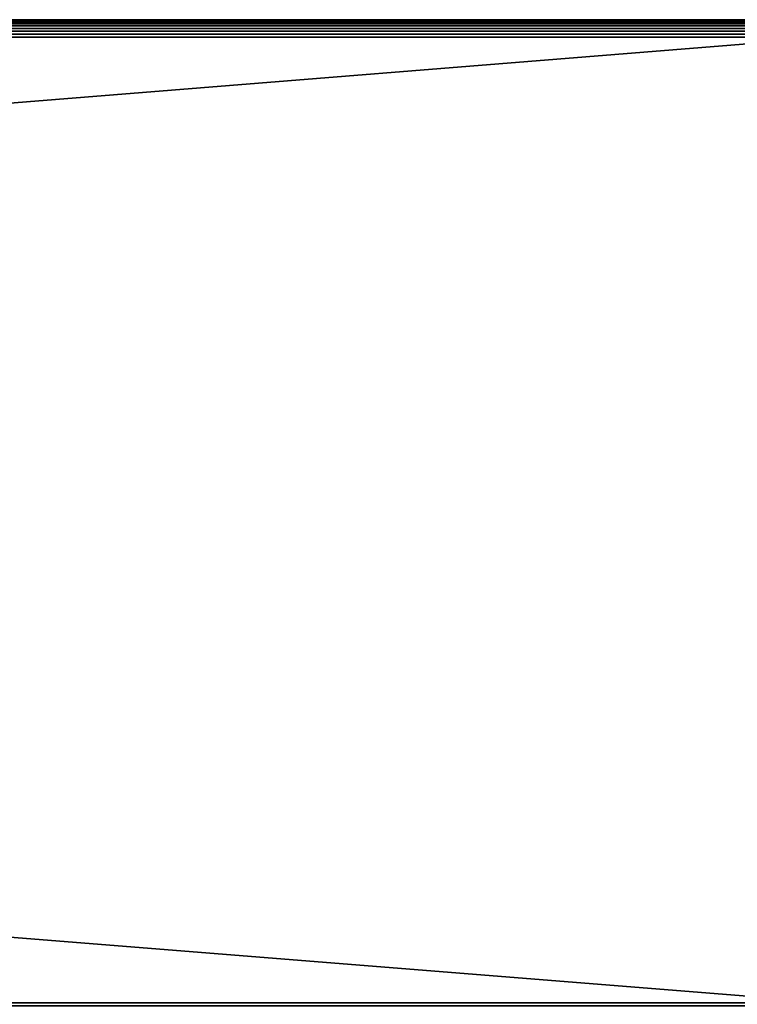
# Model space of a CAD drawing. Extents: x 0 to 555, y 0 to 1313.
# Drawn here: x 486 to 514, y 1258 to 1298 of the extents above; entities that cross this region are included whole.
import ezdxf

# ---------------------------------------------------------------- set-up
doc = ezdxf.new("R2010")
doc.units = 0
doc.header["$MEASUREMENT"] = 0

msp = doc.modelspace()

# ---------------------------------------------------------------- linework, layer by layer
for points in [[(518, 1297.5, 87.800003), (37, 1297.5, 87.800003), (37, 1297.489014, 87.921547)], [(518, 1297.5, 87.800003), (37, 1297.489014, 87.921547), (518, 1297.489014, 87.921547)], [(518, 1297.5, 87.800003), (518, 1297.5, 79.199997), (37, 1297.5, 87.800003)], [(37, 1297.5, 87.800003), (518, 1297.5, 79.199997), (37, 1297.5, 79.199997)], [(518, 1297.489014, 79.078438), (37, 1297.489014, 79.078438), (37, 1297.5, 79.199997)], [(518, 1297.489014, 79.078438), (37, 1297.5, 79.199997), (518, 1297.5, 79.199997)], [(518, 1297.489014, 87.921547), (37, 1297.489014, 87.921547), (37, 1297.458008, 88.039413)], [(518, 1297.489014, 87.921547), (37, 1297.458008, 88.039413), (518, 1297.458008, 88.039413)], [(518, 1297.458008, 78.960579), (37, 1297.458008, 78.960579), (37, 1297.489014, 79.078438)], [(518, 1297.458008, 78.960579), (37, 1297.489014, 79.078438), (518, 1297.489014, 79.078438)], [(518, 1297.458008, 88.039413), (37, 1297.458008, 88.039413), (37, 1297.406006, 88.150002)], [(518, 1297.458008, 88.039413), (37, 1297.406006, 88.150002), (518, 1297.406006, 88.150002)], [(518, 1297.406006, 78.849998), (37, 1297.406006, 78.849998), (37, 1297.458008, 78.960579)], [(518, 1297.406006, 78.849998), (37, 1297.458008, 78.960579), (518, 1297.458008, 78.960579)], [(518, 1297.406006, 88.150002), (37, 1297.406006, 88.150002), (37, 1297.33606, 88.249947)], [(518, 1297.406006, 88.150002), (37, 1297.33606, 88.249947), (518, 1297.33606, 88.249947)], [(518, 1297.33606, 78.750053), (37, 1297.33606, 78.750053), (37, 1297.406006, 78.849998)], [(518, 1297.33606, 78.750053), (37, 1297.406006, 78.849998), (518, 1297.406006, 78.849998)], [(518, 1297.33606, 88.249947), (37, 1297.33606, 88.249947), (37, 1297.25, 88.336227)], [(518, 1297.33606, 88.249947), (37, 1297.25, 88.336227), (518, 1297.25, 88.336227)], [(518, 1297.25, 78.663773), (37, 1297.25, 78.663773), (37, 1297.33606, 78.750053)], [(518, 1297.25, 78.663773), (37, 1297.33606, 78.750053), (518, 1297.33606, 78.750053)], [(518, 1297.25, 88.336227), (37, 1297.25, 88.336227), (37, 1297.150024, 88.406219)], [(518, 1297.25, 88.336227), (37, 1297.150024, 88.406219), (518, 1297.150024, 88.406219)], [(518, 1297.150024, 78.593781), (37, 1297.150024, 78.593781), (37, 1297.25, 78.663773)], [(518, 1297.150024, 78.593781), (37, 1297.25, 78.663773), (518, 1297.25, 78.663773)], [(518, 1297.150024, 88.406219), (37, 1297.150024, 88.406219), (37, 1297.03894, 88.457779)], [(518, 1297.150024, 88.406219), (37, 1297.03894, 88.457779), (518, 1297.03894, 88.457779)], [(518, 1297.03894, 78.542213), (37, 1297.03894, 78.542213), (37, 1297.150024, 78.593781)], [(518, 1297.03894, 78.542213), (37, 1297.150024, 78.593781), (518, 1297.150024, 78.593781)], [(518, 1297.03894, 88.457779), (37, 1297.03894, 88.457779), (37, 1296.921997, 88.489357)], [(518, 1297.03894, 88.457779), (37, 1296.921997, 88.489357), (518, 1296.921997, 88.489357)], [(518, 1296.921997, 78.510628), (37, 1296.921997, 78.510628), (37, 1297.03894, 78.542213)], [(518, 1296.921997, 78.510628), (37, 1297.03894, 78.542213), (518, 1297.03894, 78.542213)], [(518, 1296.921997, 88.489357), (37, 1296.921997, 88.489357), (37, 1296.800049, 88.5)], [(518, 1296.921997, 88.489357), (37, 1296.800049, 88.5), (518, 1296.800049, 88.5)], [(518, 1296.800049, 78.5), (37, 1296.800049, 78.5), (37, 1296.921997, 78.510628)], [(518, 1296.800049, 78.5), (37, 1296.921997, 78.510628), (518, 1296.921997, 78.510628)], [(518, 1296.800049, 78.5), (518, 1258.199951, 78.5), (37, 1296.800049, 78.5)], [(37, 1296.800049, 78.5), (518, 1258.199951, 78.5), (37, 1258.199951, 78.5)], [(518, 1258.199951, 88.5), (518, 1296.800049, 88.5), (37, 1258.199951, 88.5)], [(37, 1258.199951, 88.5), (518, 1296.800049, 88.5), (37, 1296.800049, 88.5)], [(518, 1258.078003, 78.510628), (37, 1258.078003, 78.510628), (37, 1258.199951, 78.5)], [(518, 1258.078003, 78.510628), (37, 1258.199951, 78.5), (518, 1258.199951, 78.5)], [(518, 1258.199951, 88.5), (37, 1258.199951, 88.5), (37, 1258.090942, 88.491379)], [(518, 1258.199951, 88.5), (37, 1258.090942, 88.491379), (518, 1258.090942, 88.491379)]]:
    msp.add_3dface(points)

doc.saveas('drawing.dxf')
